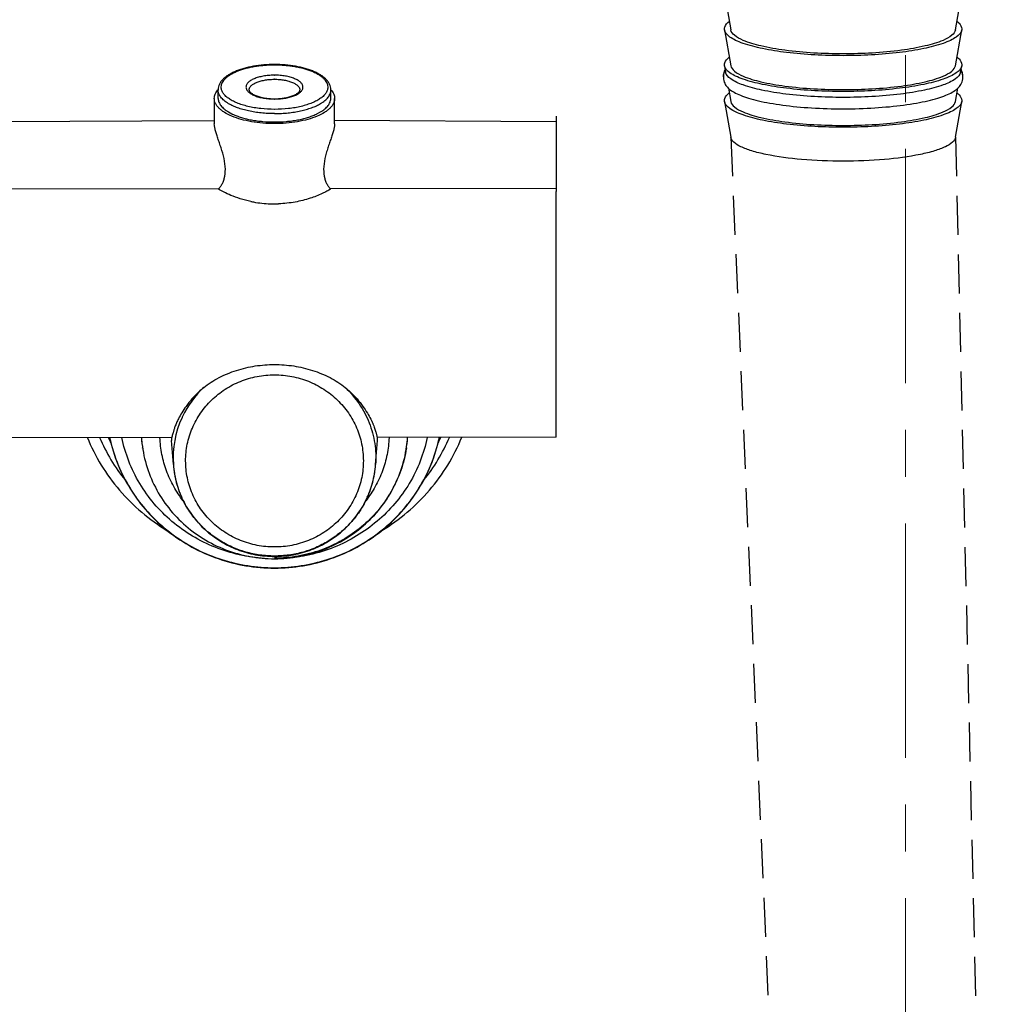
# Model space of a CAD drawing. Units: millimetres. Extents: x 72 to 14364, y -1404 to 2603.
# Drawn here: x 12827 to 12983, y -21 to 136 of the extents above; entities that cross this region are included whole.
import ezdxf

# ---------------------------------------------------------------- set-up
doc = ezdxf.new("R2010")
doc.units = ezdxf.units.MM
doc.header["$MEASUREMENT"] = 0
doc.linetypes.add('CENTER', pattern=[2, 1.25, -0.25, 0.25, -0.25])
doc.linetypes.add('HIDDEN', pattern=[0.375, 0.25, -0.125])
doc.layers.add('Centerline', color=4, linetype='CENTER', lineweight=15)

msp = doc.modelspace()

# ---------------------------------------------------------------- linework, layer by layer
at = {"color": 7, "linetype": 'Continuous'}
for p, q in [((12939.43, 140.29), (12940.43, 134.55)), ((12976.4, 134.55), (12977.4, 140.29)), ((12939.43, 134.53), (12939.41, 134.7)), ((12977.41, 134.7), (12977.4, 134.53))]:
    msp.add_line(p, q, dxfattribs=at)
at = {"linetype": 'Continuous'}
for p, q in [((12939.43, 134.53), (12940.43, 128.81)), ((12976.4, 128.81), (12977.4, 134.53)), ((12867.37, 128.95), (12867.41, 128.95)), ((12939.43, 128.8), (12939.41, 128.97)), ((12939.43, 128.8), (12939.6, 127.79)), ((12939.53, 128.24), (12939.47, 128.13)), ((12977.22, 127.79), (12977.4, 128.8)), ((12977.35, 128.14), (12977.3, 128.24)), ((12977.41, 128.97), (12977.4, 128.8)), ((12939.25, 127.05), (12939.25, 127.06)), ((12977.58, 127.05), (12977.58, 127.06)), ((12858.41, 123.54), (12858.39, 124.89)), ((12876.41, 123.54), (12876.44, 124.89)), ((12940.06, 125.19), (12940.43, 123.08)), ((12976.4, 123.08), (12976.77, 125.19)), ((12857.78, 123.57), (12857.78, 119.53)), ((12867.48, 123.48), (12867.41, 123.48)), ((12877.04, 119.53), (12877.04, 123.57)), ((12939.43, 123.06), (12939.41, 123.23)), ((12939.43, 123.06), (12940.43, 117.35)), ((12976.4, 117.35), (12977.4, 123.06)), ((12977.41, 123.23), (12977.4, 123.06)), ((12860.03, 121.41), (12860.6, 121.1)), ((12867.46, 121.82), (12867.41, 121.82)), ((12874.21, 121.1), (12874.79, 121.41)), ((12822.31, 119.85), (12857.78, 120.03)), ((12912.51, 119.85), (12877.04, 120.03)), ((12912.51, 120.73), (12912.51, 108.67)), ((12822.31, 109.14), (12858.4, 109.08)), ((12912.51, 109.14), (12876.42, 109.08)), ((12912.51, 69.36), (12912.51, 108.67)), ((12822.31, 69.36), (12850.95, 69.26)), ((12851.23, 64.94), (12850.95, 68.82)), ((12883.6, 64.94), (12883.87, 68.82)), ((12912.51, 69.36), (12883.87, 69.26)), ((12846.3, 67.58), (12846.29, 67.62)), ((12888.53, 67.62), (12888.52, 67.58)), ((12852.59, 59.63), (12852.57, 59.66)), ((12867.41, 49.87), (12867.43, 49.87))]:
    msp.add_line(p, q, dxfattribs=at)
at = {"linetype": 'HIDDEN', "ltscale": 25}
for p, q in [((12940.43, 117.35), (12953.52, -184.91)), ((12976.4, 117.35), (12983.41, -184.91))]:
    msp.add_line(p, q, dxfattribs=at)
at = {"linetype": 'Continuous'}
for points in [[(12939.47, 128.13), (12939.39, 127.92), (12939.32, 127.69), (12939.27, 127.45), (12939.25, 127.18), (12939.25, 127.06)], [(12977.58, 127.06), (12977.58, 127.19), (12977.55, 127.46), (12977.5, 127.71), (12977.44, 127.93), (12977.35, 128.14)], [(12939.25, 127.05), (12939.25, 126.93), (12939.27, 126.67), (12939.32, 126.43), (12939.38, 126.2), (12939.47, 126), (12939.56, 125.81), (12939.66, 125.64)], [(12976.64, 125.08), (12976.79, 125.22), (12976.93, 125.36), (12977.06, 125.5), (12977.17, 125.65), (12977.27, 125.82), (12977.37, 126.01), (12977.45, 126.22), (12977.51, 126.44), (12977.56, 126.69), (12977.58, 126.94), (12977.58, 127.05)], [(12939.66, 125.64), (12939.78, 125.49), (12939.9, 125.35), (12940.04, 125.21)], [(12940.04, 125.21), (12940.2, 125.07), (12940.36, 124.94), (12940.55, 124.81), (12940.75, 124.68), (12940.96, 124.56), (12941.19, 124.43), (12941.44, 124.31), (12941.71, 124.19), (12941.99, 124.07), (12942.29, 123.95)], [(12974.24, 123.85), (12974.55, 123.96), (12974.85, 124.08), (12975.14, 124.2), (12975.4, 124.32), (12975.65, 124.44), (12975.88, 124.57), (12976.09, 124.69), (12976.29, 124.82), (12976.47, 124.95), (12976.64, 125.08)], [(12942.29, 123.95), (12942.61, 123.84), (12942.95, 123.73), (12943.3, 123.62), (12943.67, 123.51), (12944.05, 123.4), (12944.45, 123.3), (12944.87, 123.2), (12945.31, 123.1), (12945.76, 123), (12946.23, 122.91), (12946.71, 122.82), (12947.2, 122.74), (12947.7, 122.66), (12948.22, 122.58), (12948.75, 122.5), (12949.3, 122.43), (12949.85, 122.37), (12950.42, 122.3), (12950.99, 122.25), (12951.58, 122.19), (12952.17, 122.14), (12952.77, 122.1), (12953.38, 122.06), (12954, 122.02), (12954.62, 121.99), (12955.25, 121.97), (12955.88, 121.94), (12956.52, 121.93), (12957.15, 121.92), (12957.79, 121.91), (12958.43, 121.91), (12959.07, 121.91), (12959.71, 121.92), (12960.34, 121.93), (12960.98, 121.95), (12961.61, 121.97), (12962.24, 121.99), (12962.86, 122.03), (12963.48, 122.06), (12964.09, 122.1), (12964.69, 122.15), (12965.28, 122.2), (12965.86, 122.25), (12966.44, 122.31), (12967.01, 122.37), (12967.56, 122.44), (12968.1, 122.51), (12968.63, 122.58), (12969.15, 122.66), (12969.66, 122.74), (12970.15, 122.83), (12970.63, 122.92), (12971.09, 123.01), (12971.55, 123.1), (12971.98, 123.2), (12972.4, 123.3), (12972.8, 123.41), (12973.19, 123.51), (12973.55, 123.62), (12973.9, 123.73), (12974.24, 123.85)]]:
    msp.add_lwpolyline(points, dxfattribs=at)
for centre, radius, start, end in [((12939.82, 127.61), 0.419, 124.8626, 128.8637), ((12977.01, 127.61), 0.419, 51.1363, 55.1374), ((12867.36, 146.68), 19.39, 269.9357, 270.1671), ((12867.41, 116.93), 9.71, 90, 90.4094), ((12860.85, 122.78), 3.29, 138.3576, 138.9496), ((12860.38, 124.93), 2, 178.7939, 181.1013), ((12873.97, 122.78), 3.3, 41.2105, 41.6517), ((12874.44, 124.93), 2, 358.8987, 1.2195), ((12864.26, 128.66), 8.4, 244.1926, 245.0254), ((12867.41, 142.72), 21.57, 270, 270.124), ((12870.53, 128.72), 8.46, 294.9766, 295.7675), ((12872.57, 115.04), 7.09, 302.4896, 302.8451), ((12867.37, 125.08), 18.39, 258.1683, 259.1725), ((12867.38, 125.16), 18.47, 259.172, 259.6179), ((12867.36, 125), 18.31, 259.602, 268.1284), ((12867.36, 125), 18.31, 268.1252, 268.2872), ((12867.36, 124.94), 18.25, 268.2869, 269.0205), ((12867.35, 124.76), 18.07, 269.0196, 270.1816), ((12867.47, 124.75), 18.06, 269.8183, 270.9537), ((12867.47, 124.93), 18.24, 270.9528, 271.7136), ((12867.46, 125), 18.31, 271.7132, 271.9036), ((12866.89, 65.83), 15.74, 133.2692, 154.4001), ((12865.65, 65.28), 15.31, 144.0777, 148.707), ((12864.64, 65.9), 14.12, 148.7282, 153.093), ((12866.65, 65.96), 15.47, 154.4574, 155.1575), ((12866.49, 66.02), 15.3, 155.1035, 184.0447), ((12866.23, 80.63), 29.1, 202.9117, 218.764), ((12866.1, 80.53), 27.67, 203.9461, 206.0215), ((12865.89, 74.55), 25.41, 191.9371, 193.8354), ((12865.94, 74.56), 25.46, 193.8352, 194.8988), ((12865.98, 74.57), 25.5, 194.8991, 197.0503), ((12866.14, 70.66), 20.08, 183.9487, 185.2873), ((12866.17, 70.66), 20.11, 185.2872, 186.2383), ((12866.2, 70.67), 20.14, 186.2386, 188.7182), ((12866.39, 69.92), 15.48, 182.4422, 184.0917), ((12868.43, 69.92), 15.48, 355.9083, 357.5578), ((12868.62, 70.67), 20.14, 351.2823, 353.7628), ((12868.65, 70.66), 20.11, 353.7631, 354.7129), ((12868.68, 70.66), 20.08, 354.7128, 356.0513), ((12868.59, 80.63), 29.1, 321.2375, 337.0888), ((12868.84, 74.57), 25.5, 342.9509, 345.1025), ((12868.88, 74.56), 25.46, 345.1028, 346.1655), ((12868.72, 80.53), 27.67, 333.9819, 336.0551), ((12868.93, 74.55), 25.41, 346.1653, 348.0432), ((12866, 74.58), 25.52, 197.0501, 197.6981), ((12868.82, 74.58), 25.52, 342.3023, 342.9511), ((12866.43, 66.02), 15.24, 184.0677, 187.2419), ((12868.4, 66.02), 15.24, 352.7994, 355.9306), ((12866.45, 66.02), 15.26, 187.2433, 189.0889), ((12866.48, 66.03), 15.3, 189.0888, 190.8357), ((12866.51, 66.03), 15.32, 190.8358, 192.8937), ((12868.31, 66.03), 15.32, 347.221, 349.2234), ((12868.34, 66.03), 15.3, 349.2234, 350.9944), ((12868.38, 66.02), 15.26, 350.9944, 352.7981), ((12866.52, 66.04), 15.34, 192.8936, 194.3748), ((12866.52, 66.04), 15.34, 194.3748, 196.7482), ((12866.52, 66.03), 15.33, 196.7484, 197.8673), ((12868.31, 66.03), 15.33, 342.2367, 343.4009), ((12868.3, 66.04), 15.34, 343.4012, 345.7059), ((12868.3, 66.04), 15.33, 345.7059, 347.2211), ((12866.57, 66.05), 15.39, 197.8688, 200.636), ((12866.62, 66.07), 15.43, 200.6349, 201.2977), ((12866.66, 66.08), 15.48, 201.2989, 204.5227), ((12868.17, 66.08), 15.47, 335.6871, 338.8292), ((12868.21, 66.07), 15.43, 338.8303, 339.5476), ((12868.25, 66.05), 15.39, 339.5466, 342.2353), ((12868.15, 66.09), 15.5, 335.4937, 335.6877)]:
    msp.add_arc(centre, radius, start, end, dxfattribs=at)
at = {"color": 7, "linetype": 'Continuous'}
for points, knots in [([(12939.41, 134.7), (12939.41, 134.8), (12939.5, 135.3), (12939.88, 135.68), (12940.19, 135.91)], [0, 0, 0, 0, 0.21249, 1, 1, 1, 1]), ([(12976.64, 135.91), (12976.76, 135.82), (12977.13, 135.51), (12977.41, 135.04), (12977.41, 134.7)], [0, 0, 0, 0, 0.305539, 1, 1, 1, 1])]:
    msp.add_open_spline(points, degree=3, knots=knots, dxfattribs=at)
at = {"linetype": 'Continuous'}
for points, knots in [([(12942.41, 132.38), (12942, 132.53), (12941.27, 132.82), (12940.19, 133.41), (12939.51, 134.06), (12939.43, 134.53)], [0, 0, 0, 0, 0.342739, 0.621993, 1, 1, 1, 1]), ([(12942.41, 132.87), (12941.91, 133.08), (12941.12, 133.47), (12940.49, 134.2), (12940.43, 134.55)], [0, 0, 0, 0, 0.607909, 1, 1, 1, 1]), ([(12976.4, 134.55), (12976.34, 134.2), (12975.71, 133.47), (12974.91, 133.08), (12974.42, 132.87)], [0, 0, 0, 0, 0.392091, 1, 1, 1, 1]), ([(12977.4, 134.53), (12977.32, 134.06), (12976.64, 133.41), (12975.56, 132.82), (12974.82, 132.53), (12974.42, 132.38)], [0, 0, 0, 0, 0.378007, 0.657261, 1, 1, 1, 1]), ([(12974.42, 132.87), (12973.5, 132.48), (12971.28, 131.84), (12965.95, 130.94), (12958.41, 130.55), (12950.88, 130.94), (12945.55, 131.84), (12943.33, 132.48), (12942.41, 132.87)], [0, 0, 0, 0, 0.092389, 0.212013, 0.5, 0.787987, 0.90761, 1, 1, 1, 1]), ([(12974.42, 132.38), (12973.41, 132.03), (12971.1, 131.45), (12965.77, 130.63), (12958.41, 130.27), (12951.06, 130.63), (12945.73, 131.45), (12943.42, 132.03), (12942.41, 132.38)], [0, 0, 0, 0, 0.099035, 0.219963, 0.5, 0.780037, 0.900965, 1, 1, 1, 1]), ([(12939.41, 128.97), (12939.41, 129.07), (12939.5, 129.56), (12939.88, 129.94), (12940.19, 130.18)], [0, 0, 0, 0, 0.212511, 1, 1, 1, 1]), ([(12976.64, 130.18), (12976.76, 130.09), (12977.13, 129.78), (12977.41, 129.31), (12977.41, 128.97)], [0, 0, 0, 0, 0.305511, 1, 1, 1, 1]), ([(12867.41, 129), (12866.84, 129), (12865.71, 128.95), (12864.32, 128.78), (12863.27, 128.57), (12862.52, 128.38), (12861.82, 128.16), (12861.17, 127.92), (12860.58, 127.64), (12860.05, 127.34), (12859.58, 127.01), (12859.17, 126.66), (12858.84, 126.28), (12858.59, 125.87), (12858.43, 125.43), (12858.39, 125.12), (12858.39, 124.97)], [0, 0, 0, 0, 0.16149, 0.318072, 0.393118, 0.465309, 0.534218, 0.59951, 0.660959, 0.718477, 0.772158, 0.822288, 0.869388, 0.914203, 0.957462, 1, 1, 1, 1]), ([(12858.89, 125.44), (12858.89, 125.56), (12858.93, 125.8), (12859.07, 126.14), (12859.28, 126.48), (12859.57, 126.8), (12859.94, 127.11), (12860.37, 127.41), (12860.87, 127.68), (12861.43, 127.93), (12862.04, 128.16), (12862.7, 128.37), (12863.41, 128.54), (12864.16, 128.69), (12864.93, 128.8), (12866, 128.92), (12866.82, 128.95), (12867.37, 128.95)], [0, 0, 0, 0, 0.035595, 0.072929, 0.113234, 0.157398, 0.205973, 0.259228, 0.317218, 0.379826, 0.446803, 0.517799, 0.59238, 0.67005, 0.750254, 0.832398, 1, 1, 1, 1]), ([(12876.44, 124.97), (12876.43, 125.12), (12876.39, 125.43), (12876.23, 125.87), (12875.98, 126.28), (12875.65, 126.66), (12875.25, 127.01), (12874.77, 127.34), (12874.24, 127.64), (12873.65, 127.92), (12873, 128.16), (12872.3, 128.38), (12871.55, 128.57), (12870.5, 128.78), (12869.11, 128.95), (12867.98, 129), (12867.41, 129)], [0, 0, 0, 0, 0.042536, 0.085796, 0.130612, 0.177714, 0.227846, 0.281528, 0.339047, 0.400498, 0.46579, 0.534699, 0.606889, 0.681934, 0.838514, 1, 1, 1, 1]), ([(12867.41, 128.95), (12867.96, 128.95), (12868.78, 128.92), (12869.86, 128.81), (12870.64, 128.69), (12871.38, 128.55), (12872.1, 128.37), (12872.76, 128.17), (12873.38, 127.94), (12873.94, 127.69), (12874.44, 127.41), (12874.88, 127.12), (12875.25, 126.81), (12875.54, 126.48), (12875.76, 126.14), (12875.89, 125.8), (12875.93, 125.56), (12875.94, 125.44)], [0, 0, 0, 0, 0.167487, 0.249615, 0.329825, 0.407516, 0.48213, 0.553166, 0.620185, 0.682831, 0.740852, 0.794127, 0.842708, 0.886863, 0.927145, 0.964445, 1, 1, 1, 1]), ([(12939.25, 127.06), (12939.25, 127.16), (12939.27, 127.46), (12939.38, 127.8), (12939.55, 127.94)], [0, 0, 0, 0, 0.293013, 1, 1, 1, 1]), ([(12942.41, 126.65), (12942, 126.79), (12941.27, 127.09), (12940.19, 127.68), (12939.51, 128.33), (12939.43, 128.8)], [0, 0, 0, 0, 0.342739, 0.621993, 1, 1, 1, 1]), ([(12942.41, 125.73), (12941.72, 125.98), (12940.64, 126.41), (12939.68, 127.35), (12939.6, 127.79)], [0, 0, 0, 0, 0.618739, 1, 1, 1, 1]), ([(12940.43, 128.81), (12940.49, 128.47), (12941.12, 127.73), (12941.91, 127.35), (12942.41, 127.14)], [0, 0, 0, 0, 0.391831, 1, 1, 1, 1]), ([(12974.42, 127.14), (12974.91, 127.35), (12975.71, 127.73), (12976.34, 128.47), (12976.4, 128.81)], [0, 0, 0, 0, 0.608168, 1, 1, 1, 1]), ([(12977.4, 128.8), (12977.32, 128.33), (12976.64, 127.68), (12975.56, 127.09), (12974.82, 126.79), (12974.42, 126.65)], [0, 0, 0, 0, 0.378007, 0.657261, 1, 1, 1, 1]), ([(12977.22, 127.79), (12977.15, 127.35), (12976.19, 126.41), (12975.11, 125.98), (12974.42, 125.73)], [0, 0, 0, 0, 0.381702, 1, 1, 1, 1]), ([(12977.58, 127.06), (12977.58, 127.16), (12977.56, 127.46), (12977.45, 127.8), (12977.28, 127.94)], [0, 0, 0, 0, 0.293005, 1, 1, 1, 1]), ([(12867.34, 127.29), (12867.04, 127.29), (12866.46, 127.26), (12865.62, 127.15), (12864.96, 127), (12864.48, 126.85), (12864.15, 126.72), (12863.86, 126.59), (12863.6, 126.44), (12863.37, 126.28), (12863.18, 126.11), (12863.03, 125.93), (12862.93, 125.75), (12862.86, 125.56), (12862.84, 125.37), (12862.87, 125.18), (12862.94, 124.99), (12863.05, 124.81), (12863.21, 124.64), (12863.4, 124.47), (12863.63, 124.31), (12863.9, 124.16), (12864.2, 124.02), (12864.53, 123.9), (12865.02, 123.75), (12865.69, 123.61), (12866.53, 123.5), (12867.11, 123.48), (12867.41, 123.48)], [0, 0, 0, 0, 0.084158, 0.165473, 0.241499, 0.276866, 0.310163, 0.34122, 0.369918, 0.396216, 0.420159, 0.441912, 0.461795, 0.480298, 0.498089, 0.515942, 0.534619, 0.554763, 0.576838, 0.601138, 0.627806, 0.656873, 0.688285, 0.721914, 0.757583, 0.834099, 0.915724, 1, 1, 1, 1]), ([(12863.35, 124.92), (12863.35, 124.98), (12863.36, 125.09), (12863.42, 125.26), (12863.51, 125.42), (12863.64, 125.58), (12863.81, 125.73), (12864.01, 125.87), (12864.25, 126.01), (12864.61, 126.18), (12865.13, 126.36), (12865.82, 126.51), (12866.56, 126.61), (12867.08, 126.64), (12867.34, 126.64)], [0, 0, 0, 0, 0.035731, 0.072884, 0.112798, 0.156466, 0.204526, 0.257313, 0.31492, 0.377263, 0.515045, 0.667692, 0.830975, 1, 1, 1, 1]), ([(12867.41, 126.64), (12867.68, 126.64), (12868.2, 126.62), (12868.96, 126.52), (12869.66, 126.37), (12870.19, 126.19), (12870.56, 126.02), (12870.79, 125.88), (12871, 125.74), (12871.17, 125.59), (12871.31, 125.43), (12871.4, 125.26), (12871.46, 125.1), (12871.47, 124.98), (12871.47, 124.92)], [0, 0, 0, 0, 0.168601, 0.331817, 0.484632, 0.622685, 0.685163, 0.742887, 0.795756, 0.843856, 0.887511, 0.927361, 0.964405, 1, 1, 1, 1]), ([(12867.48, 123.48), (12867.78, 123.48), (12868.36, 123.51), (12869.2, 123.62), (12869.86, 123.77), (12870.34, 123.92), (12870.67, 124.04), (12870.96, 124.18), (12871.23, 124.33), (12871.45, 124.49), (12871.64, 124.66), (12871.79, 124.84), (12871.9, 125.02), (12871.96, 125.21), (12871.98, 125.4), (12871.95, 125.59), (12871.88, 125.78), (12871.77, 125.96), (12871.61, 126.13), (12871.42, 126.3), (12871.19, 126.46), (12870.92, 126.61), (12870.62, 126.74), (12870.29, 126.87), (12869.8, 127.02), (12869.14, 127.16), (12868.29, 127.27), (12867.71, 127.29), (12867.42, 127.29)], [0, 0, 0, 0, 0.084158, 0.165473, 0.241499, 0.276867, 0.310163, 0.34122, 0.369918, 0.396216, 0.420159, 0.441913, 0.461795, 0.480298, 0.498089, 0.515942, 0.534619, 0.554763, 0.576839, 0.601138, 0.627806, 0.656874, 0.688286, 0.721915, 0.757584, 0.8341, 0.915726, 1, 1, 1, 1]), ([(12942.41, 127.14), (12943.33, 126.74), (12945.55, 126.11), (12950.88, 125.21), (12958.41, 124.82), (12965.95, 125.21), (12971.28, 126.11), (12973.5, 126.74), (12974.42, 127.14)], [0, 0, 0, 0, 0.092392, 0.212003, 0.500001, 0.787998, 0.907608, 1, 1, 1, 1]), ([(12974.42, 126.65), (12973.41, 126.3), (12971.1, 125.72), (12965.77, 124.9), (12958.41, 124.54), (12951.06, 124.9), (12945.73, 125.72), (12943.42, 126.3), (12942.41, 126.65)], [0, 0, 0, 0, 0.099035, 0.219963, 0.5, 0.780037, 0.900965, 1, 1, 1, 1]), ([(12857.78, 123.57), (12857.78, 123.69), (12857.81, 123.93), (12857.96, 124.41), (12858.19, 124.74), (12858.36, 124.95)], [0, 0, 0, 0, 0.231473, 0.471282, 1, 1, 1, 1]), ([(12860.07, 122.73), (12859.94, 122.8), (12859.69, 122.96), (12859.36, 123.21), (12859.07, 123.47), (12858.83, 123.74), (12858.64, 124.02), (12858.5, 124.31), (12858.41, 124.6), (12858.39, 124.8), (12858.39, 124.89)], [0, 0, 0, 0, 0.157356, 0.303991, 0.440156, 0.566446, 0.683856, 0.793861, 0.898433, 1, 1, 1, 1]), ([(12860.04, 123.59), (12859.86, 123.72), (12859.6, 123.93), (12859.32, 124.24), (12859.16, 124.48), (12859.03, 124.71), (12858.94, 124.95), (12858.89, 125.2), (12858.88, 125.36), (12858.89, 125.44)], [0, 0, 0, 0, 0.295424, 0.429179, 0.554515, 0.67258, 0.784891, 0.893314, 1, 1, 1, 1]), ([(12863.35, 124.92), (12863.35, 124.9), (12863.36, 124.84), (12863.4, 124.75), (12863.47, 124.64), (12863.58, 124.52), (12863.73, 124.4), (12863.92, 124.27), (12864.16, 124.14), (12864.42, 124.02), (12864.73, 123.91), (12865.18, 123.77), (12865.8, 123.64), (12866.59, 123.54), (12867.13, 123.52), (12867.41, 123.52)], [0, 0, 0, 0, 0.016486, 0.037609, 0.065542, 0.101481, 0.145656, 0.197581, 0.256687, 0.322345, 0.393885, 0.470628, 0.636873, 0.815337, 1, 1, 1, 1]), ([(12867.41, 123.52), (12867.69, 123.52), (12868.23, 123.54), (12869.02, 123.64), (12869.64, 123.77), (12870.1, 123.91), (12870.4, 124.02), (12870.67, 124.14), (12870.9, 124.27), (12871.09, 124.4), (12871.25, 124.52), (12871.36, 124.64), (12871.43, 124.75), (12871.46, 124.84), (12871.47, 124.9), (12871.47, 124.92)], [0, 0, 0, 0, 0.184667, 0.363131, 0.529376, 0.606118, 0.677657, 0.743315, 0.802421, 0.854345, 0.89852, 0.934458, 0.96239, 0.983514, 1, 1, 1, 1]), ([(12874.78, 122.74), (12874.91, 122.82), (12875.15, 122.97), (12875.48, 123.22), (12875.77, 123.48), (12876, 123.75), (12876.19, 124.03), (12876.33, 124.31), (12876.41, 124.6), (12876.44, 124.8), (12876.44, 124.89)], [0, 0, 0, 0, 0.157074, 0.303496, 0.439532, 0.565784, 0.68325, 0.793398, 0.898182, 1, 1, 1, 1]), ([(12875.94, 125.44), (12875.94, 125.36), (12875.93, 125.2), (12875.88, 124.95), (12875.79, 124.71), (12875.66, 124.48), (12875.5, 124.24), (12875.22, 123.93), (12874.97, 123.72), (12874.79, 123.59)], [0, 0, 0, 0, 0.106682, 0.21511, 0.327428, 0.445501, 0.570842, 0.704596, 1, 1, 1, 1]), ([(12876.45, 124.95), (12876.63, 124.75), (12876.86, 124.42), (12877.02, 123.93), (12877.04, 123.69), (12877.04, 123.57)], [0, 0, 0, 0, 0.528968, 0.768691, 1, 1, 1, 1]), ([(12974.42, 125.73), (12973.45, 125.37), (12971.19, 124.79), (12965.86, 123.95), (12958.42, 123.58), (12950.98, 123.95), (12945.65, 124.79), (12943.38, 125.37), (12942.41, 125.73)], [0, 0, 0, 0, 0.095432, 0.21572, 0.499904, 0.784097, 0.904453, 1, 1, 1, 1]), ([(12877.04, 123.57), (12877.04, 123.44), (12877.01, 123.16), (12876.86, 122.77), (12876.63, 122.38), (12876.3, 122.01), (12875.9, 121.65), (12875.22, 121.18), (12874.17, 120.66), (12872.72, 120.18), (12871.06, 119.81), (12869.27, 119.59), (12867.41, 119.51), (12865.55, 119.59), (12863.76, 119.81), (12862.11, 120.18), (12860.65, 120.66), (12859.61, 121.18), (12858.93, 121.65), (12858.52, 122.01), (12858.19, 122.38), (12857.96, 122.77), (12857.81, 123.16), (12857.78, 123.44), (12857.78, 123.57)], [0, 0, 0, 0, 0.017778, 0.036352, 0.056356, 0.078268, 0.102403, 0.128911, 0.189051, 0.258079, 0.334406, 0.415876, 0.499998, 0.58412, 0.66559, 0.741916, 0.810944, 0.871086, 0.897594, 0.92173, 0.943643, 0.963648, 0.982222, 1, 1, 1, 1]), ([(12858.41, 123.54), (12858.41, 123.44), (12858.43, 123.25), (12858.52, 122.97), (12858.65, 122.69), (12858.84, 122.41), (12859.07, 122.15), (12859.35, 121.89), (12859.67, 121.64), (12859.91, 121.49), (12860.03, 121.41)], [0, 0, 0, 0, 0.102108, 0.207137, 0.31745, 0.43498, 0.561189, 0.697076, 0.843253, 1, 1, 1, 1]), ([(12867.41, 121.82), (12866.68, 121.82), (12865.58, 121.88), (12864.17, 122.07), (12863.17, 122.28), (12862.25, 122.53), (12861.41, 122.84), (12860.68, 123.18), (12860.23, 123.45), (12860.04, 123.59)], [0, 0, 0, 0, 0.286859, 0.425329, 0.557939, 0.682993, 0.799035, 0.904933, 1, 1, 1, 1]), ([(12874.79, 123.59), (12874.59, 123.45), (12874.15, 123.18), (12873.42, 122.84), (12872.59, 122.54), (12871.67, 122.28), (12870.68, 122.08), (12869.27, 121.88), (12868.19, 121.82), (12867.46, 121.82)], [0, 0, 0, 0, 0.095111, 0.201013, 0.317026, 0.442033, 0.574599, 0.713045, 1, 1, 1, 1]), ([(12874.79, 121.41), (12874.92, 121.49), (12875.15, 121.64), (12875.48, 121.89), (12875.75, 122.15), (12875.99, 122.41), (12876.17, 122.69), (12876.3, 122.97), (12876.39, 123.25), (12876.41, 123.44), (12876.41, 123.54)], [0, 0, 0, 0, 0.156746, 0.302923, 0.438809, 0.565018, 0.682548, 0.792862, 0.897891, 1, 1, 1, 1]), ([(12939.41, 123.23), (12939.41, 123.34), (12939.5, 123.83), (12939.88, 124.21), (12940.19, 124.45)], [0, 0, 0, 0, 0.212511, 1, 1, 1, 1]), ([(12942.41, 120.92), (12942, 121.06), (12941.27, 121.36), (12940.19, 121.95), (12939.51, 122.6), (12939.43, 123.06)], [0, 0, 0, 0, 0.342739, 0.621993, 1, 1, 1, 1]), ([(12940.43, 123.08), (12940.49, 122.74), (12941.12, 122), (12941.91, 121.62), (12942.41, 121.41)], [0, 0, 0, 0, 0.391831, 1, 1, 1, 1]), ([(12974.42, 121.41), (12974.91, 121.62), (12975.71, 122), (12976.34, 122.74), (12976.4, 123.08)], [0, 0, 0, 0, 0.608168, 1, 1, 1, 1]), ([(12977.4, 123.06), (12977.32, 122.6), (12976.64, 121.95), (12975.56, 121.36), (12974.82, 121.06), (12974.42, 120.92)], [0, 0, 0, 0, 0.378007, 0.657261, 1, 1, 1, 1]), ([(12976.64, 124.45), (12976.76, 124.36), (12977.13, 124.05), (12977.41, 123.57), (12977.41, 123.23)], [0, 0, 0, 0, 0.305511, 1, 1, 1, 1]), ([(12867.41, 121.15), (12867.05, 121.15), (12866.34, 121.16), (12865.29, 121.24), (12864.27, 121.37), (12863.29, 121.55), (12862.37, 121.78), (12861.52, 122.05), (12860.76, 122.36), (12860.29, 122.6), (12860.07, 122.73)], [0, 0, 0, 0, 0.141002, 0.280387, 0.416515, 0.547885, 0.673069, 0.790807, 0.900044, 1, 1, 1, 1]), ([(12867.46, 121.15), (12867.81, 121.15), (12868.52, 121.17), (12869.57, 121.25), (12870.59, 121.38), (12871.57, 121.56), (12872.49, 121.79), (12873.33, 122.06), (12874.1, 122.37), (12874.57, 122.61), (12874.78, 122.74)], [0, 0, 0, 0, 0.14125, 0.280808, 0.417035, 0.54843, 0.673566, 0.791192, 0.900259, 1, 1, 1, 1]), ([(12942.41, 121.41), (12943.33, 121.01), (12945.55, 120.38), (12950.88, 119.47), (12958.41, 119.09), (12965.95, 119.47), (12971.28, 120.38), (12973.5, 121.01), (12974.42, 121.41)], [0, 0, 0, 0, 0.092392, 0.212003, 0.500001, 0.787998, 0.907608, 1, 1, 1, 1]), ([(12860.71, 121.05), (12860.93, 120.95), (12861.39, 120.76), (12862.13, 120.51), (12862.92, 120.3), (12863.75, 120.12), (12864.63, 119.98), (12865.85, 119.84), (12866.79, 119.8), (12867.41, 119.8)], [0, 0, 0, 0, 0.10533, 0.218113, 0.337588, 0.462851, 0.592877, 0.72654, 1, 1, 1, 1]), ([(12867.41, 119.8), (12868.04, 119.8), (12868.97, 119.84), (12870.19, 119.98), (12871.07, 120.12), (12871.91, 120.3), (12872.7, 120.51), (12873.43, 120.76), (12873.89, 120.95), (12874.11, 121.05)], [0, 0, 0, 0, 0.273458, 0.40712, 0.537146, 0.662409, 0.781884, 0.894668, 1, 1, 1, 1]), ([(12974.42, 120.92), (12973.41, 120.56), (12971.1, 119.98), (12965.77, 119.16), (12958.41, 118.81), (12951.06, 119.16), (12945.73, 119.98), (12943.42, 120.56), (12942.41, 120.92)], [0, 0, 0, 0, 0.099035, 0.219963, 0.5, 0.780037, 0.900965, 1, 1, 1, 1]), ([(12858.4, 109.08), (12858.5, 109.15), (12858.7, 109.35), (12858.96, 109.72), (12859.2, 110.2), (12859.48, 111.04), (12859.61, 112.33), (12859.37, 113.97), (12858.97, 115.35), (12858.61, 116.43), (12858.35, 117.19), (12858.12, 117.89), (12857.94, 118.52), (12857.82, 119.05), (12857.78, 119.38), (12857.78, 119.53)], [0, 0, 0, 0, 0.033092, 0.074584, 0.12402, 0.181062, 0.315947, 0.470989, 0.631085, 0.70849, 0.781966, 0.849749, 0.909927, 0.960537, 1, 1, 1, 1]), ([(12877.04, 119.53), (12877.04, 119.38), (12877, 119.05), (12876.88, 118.52), (12876.7, 117.89), (12876.47, 117.19), (12876.21, 116.43), (12875.94, 115.63), (12875.69, 114.8), (12875.41, 113.68), (12875.21, 112.33), (12875.34, 111.04), (12875.62, 110.2), (12875.86, 109.72), (12876.13, 109.35), (12876.32, 109.15), (12876.42, 109.08)], [0, 0, 0, 0, 0.039444, 0.090018, 0.150165, 0.217959, 0.291426, 0.368822, 0.448557, 0.528997, 0.684032, 0.818944, 0.875949, 0.925397, 0.966906, 1, 1, 1, 1]), ([(12976.4, 117.35), (12976.35, 117.05), (12975.85, 116.4), (12974.65, 115.73), (12972.91, 115.09), (12969.67, 114.31), (12964.77, 113.68), (12958.41, 113.43), (12952.05, 113.68), (12947.16, 114.31), (12943.92, 115.09), (12942.18, 115.73), (12940.98, 116.4), (12940.48, 117.05), (12940.43, 117.35)], [0, 0, 0, 0, 0.024092, 0.059932, 0.109193, 0.170944, 0.324058, 0.5, 0.675942, 0.829056, 0.890807, 0.940068, 0.975908, 1, 1, 1, 1]), ([(12863.6, 107.08), (12863.03, 107.2), (12861.96, 107.48), (12860.51, 108), (12859.35, 108.53), (12858.68, 108.9), (12858.4, 109.08)], [0, 0, 0, 0, 0.312063, 0.590968, 0.824291, 1, 1, 1, 1]), ([(12876.38, 109.05), (12876.19, 108.93), (12875.76, 108.68), (12874.69, 108.15), (12873.01, 107.5), (12870.67, 106.91), (12868.96, 106.73), (12868.07, 106.7)], [0, 0, 0, 0, 0.076649, 0.172479, 0.41101, 0.69371, 1, 1, 1, 1]), ([(12856.1, 77.29), (12856.46, 77.6), (12857.25, 78.16), (12858.53, 78.89), (12859.89, 79.52), (12861.81, 80.22), (12864.32, 80.81), (12866.38, 80.97), (12867.41, 80.96)], [0, 0, 0, 0, 0.117905, 0.239725, 0.364007, 0.489876, 0.74413, 1, 1, 1, 1]), ([(12867.41, 80.96), (12868.44, 80.97), (12870.51, 80.81), (12873.02, 80.22), (12874.93, 79.52), (12876.3, 78.89), (12877.57, 78.16), (12878.36, 77.6), (12878.73, 77.29)], [0, 0, 0, 0, 0.255871, 0.510124, 0.635993, 0.760276, 0.882095, 1, 1, 1, 1]), ([(12853.19, 65.52), (12853.19, 66.42), (12853.32, 67.78), (12853.77, 69.53), (12854.4, 71.24), (12855.51, 73.24), (12857.29, 75.35), (12859.46, 77.08), (12861.52, 78.14), (12863.27, 78.75), (12865.08, 79.19), (12866.48, 79.32), (12867.41, 79.32)], [0, 0, 0, 0, 0.123049, 0.184744, 0.246543, 0.370425, 0.495012, 0.62036, 0.746408, 0.809714, 0.873129, 1, 1, 1, 1]), ([(12867.41, 79.32), (12868.34, 79.32), (12869.74, 79.19), (12871.54, 78.75), (12873.29, 78.15), (12875.35, 77.08), (12877.52, 75.36), (12879.3, 73.26), (12880.41, 71.26), (12881.04, 69.56), (12881.49, 67.82), (12881.63, 66.46), (12881.63, 65.56)], [0, 0, 0, 0, 0.126867, 0.190281, 0.253586, 0.379633, 0.504982, 0.629572, 0.753457, 0.815257, 0.876952, 1, 1, 1, 1]), ([(12856.1, 77.29), (12855.81, 77.05), (12854.77, 76.13), (12853.85, 75.08), (12853.26, 74.26)], [0, 0, 0, 0, 0.268149, 1, 1, 1, 1]), ([(12878.73, 77.29), (12879.01, 77.05), (12880.05, 76.13), (12880.97, 75.09), (12881.57, 74.26)], [0, 0, 0, 0, 0.268141, 1, 1, 1, 1]), ([(12878.73, 77.29), (12879.56, 76.5), (12881.06, 74.74), (12882.68, 71.69), (12883.58, 68.36), (12883.68, 66.07), (12883.6, 64.94)], [0, 0, 0, 0, 0.251882, 0.502174, 0.751343, 1, 1, 1, 1]), ([(12881.57, 74.26), (12881.82, 73.92), (12882.26, 73.25), (12882.73, 72.4), (12883.03, 71.77), (12883.21, 71.36), (12883.36, 70.97), (12883.48, 70.62), (12883.58, 70.31), (12883.66, 70.04), (12883.72, 69.81), (12883.77, 69.62), (12883.81, 69.47), (12883.83, 69.37), (12883.85, 69.32), (12883.85, 69.29), (12883.86, 69.27), (12883.87, 69.26), (12883.87, 69.26)], [0, 0, 0, 0, 0.231223, 0.433814, 0.523816, 0.606086, 0.680545, 0.747187, 0.805973, 0.856902, 0.900035, 0.935411, 0.963043, 0.982929, 0.98997, 0.995092, 0.998349, 1, 1, 1, 1]), ([(12852.05, 72.29), (12851.93, 72.07), (12851.73, 71.64), (12851.49, 71.04), (12851.3, 70.52), (12851.19, 70.13), (12851.12, 69.88), (12851.08, 69.72), (12851.04, 69.58), (12851.02, 69.47), (12851, 69.38), (12850.98, 69.32), (12850.97, 69.28), (12850.96, 69.27), (12850.95, 69.26), (12850.95, 69.26)], [0, 0, 0, 0, 0.233046, 0.43535, 0.606659, 0.746833, 0.805254, 0.855943, 0.898918, 0.934201, 0.961828, 0.981846, 0.994357, 0.997924, 1, 1, 1, 1]), ([(12837.44, 69.31), (12838.07, 67.77), (12839.57, 64.8), (12842.52, 60.75), (12846.09, 57.21), (12848.81, 55.24), (12850.25, 54.36)], [0, 0, 0, 0, 0.248499, 0.49794, 0.748439, 1, 1, 1, 1]), ([(12841.03, 69.3), (12841.33, 67.83), (12842.21, 64.95), (12844.26, 60.91), (12846.99, 57.28), (12850.32, 54.15), (12854.14, 51.62), (12858.34, 49.76), (12862.81, 48.63), (12865.88, 48.37), (12867.41, 48.37)], [0, 0, 0, 0, 0.123361, 0.247116, 0.371369, 0.496184, 0.621551, 0.747401, 0.873606, 1, 1, 1, 1]), ([(12865.81, 49.93), (12864.46, 50.01), (12861.76, 50.4), (12857.87, 51.6), (12854.23, 53.41), (12850.94, 55.76), (12848.08, 58.61), (12845.75, 61.87), (12843.99, 65.45), (12843.24, 68), (12842.97, 69.29)], [0, 0, 0, 0, 0.126662, 0.25305, 0.378995, 0.504378, 0.629133, 0.753266, 0.876844, 1, 1, 1, 1]), ([(12846.11, 69.28), (12846.2, 67.98), (12846.63, 65.38), (12848.01, 61.69), (12850.08, 58.31), (12852.76, 55.37), (12855.95, 52.98), (12859.54, 51.2), (12863.4, 50.12), (12866.08, 49.87), (12867.41, 49.87)], [0, 0, 0, 0, 0.123606, 0.24744, 0.371694, 0.496454, 0.621747, 0.747522, 0.873663, 1, 1, 1, 1]), ([(12852.81, 59.15), (12852.24, 59.87), (12851.22, 61.4), (12850.07, 63.9), (12849.32, 66.54), (12849.11, 68.36), (12849.07, 69.27)], [0, 0, 0, 0, 0.251261, 0.5015, 0.750978, 1, 1, 1, 1]), ([(12867.41, 48.37), (12868.94, 48.37), (12872.01, 48.63), (12876.48, 49.76), (12880.69, 51.62), (12884.51, 54.15), (12887.83, 57.28), (12890.56, 60.91), (12892.61, 64.95), (12893.49, 67.83), (12893.8, 69.3)], [0, 0, 0, 0, 0.126394, 0.252599, 0.378449, 0.503816, 0.628631, 0.752884, 0.876639, 1, 1, 1, 1]), ([(12867.43, 49.87), (12868.76, 49.87), (12871.43, 50.12), (12875.29, 51.21), (12878.88, 52.98), (12882.07, 55.38), (12884.75, 58.31), (12886.81, 61.69), (12888.19, 65.38), (12888.63, 67.98), (12888.71, 69.28)], [0, 0, 0, 0, 0.126338, 0.252478, 0.378253, 0.503545, 0.628305, 0.752559, 0.876394, 1, 1, 1, 1]), ([(12891.85, 69.29), (12891.59, 68), (12890.83, 65.45), (12889.08, 61.87), (12886.74, 58.62), (12883.89, 55.77), (12880.61, 53.42), (12876.97, 51.61), (12873.08, 50.4), (12870.38, 50.02), (12869.03, 49.93)], [0, 0, 0, 0, 0.123156, 0.246735, 0.370868, 0.495624, 0.621006, 0.74695, 0.873337, 1, 1, 1, 1]), ([(12885.75, 69.27), (12885.71, 68.36), (12885.5, 66.54), (12884.76, 63.9), (12883.6, 61.4), (12882.58, 59.87), (12882.01, 59.15)], [0, 0, 0, 0, 0.249022, 0.4985, 0.748739, 1, 1, 1, 1]), ([(12884.58, 54.37), (12886.01, 55.24), (12888.73, 57.21), (12892.3, 60.75), (12895.25, 64.8), (12896.76, 67.77), (12897.38, 69.31)], [0, 0, 0, 0, 0.25156, 0.502059, 0.7515, 1, 1, 1, 1]), ([(12841.68, 66.82), (12842.11, 65.5), (12843.17, 62.92), (12845.37, 59.35), (12848.13, 56.16), (12851.37, 53.43), (12855.01, 51.24), (12858.97, 49.63), (12863.14, 48.65), (12865.99, 48.43), (12867.41, 48.43)], [0, 0, 0, 0, 0.123156, 0.246805, 0.371037, 0.495883, 0.621312, 0.747239, 0.873524, 1, 1, 1, 1]), ([(12888.52, 67.58), (12888.34, 66.37), (12887.73, 63.97), (12886.19, 60.59), (12884.06, 57.53), (12881.4, 54.89), (12878.31, 52.74), (12874.87, 51.15), (12871.2, 50.18), (12868.67, 49.96), (12867.41, 49.96)], [0, 0, 0, 0, 0.123081, 0.246563, 0.370636, 0.495383, 0.620809, 0.746832, 0.873296, 1, 1, 1, 1]), ([(12867.41, 48.43), (12868.84, 48.43), (12871.69, 48.65), (12875.85, 49.63), (12879.81, 51.24), (12883.45, 53.43), (12886.69, 56.16), (12889.45, 59.35), (12891.65, 62.92), (12892.72, 65.5), (12893.14, 66.82)], [0, 0, 0, 0, 0.126476, 0.252761, 0.378688, 0.504117, 0.628963, 0.753195, 0.876844, 1, 1, 1, 1]), ([(12851.23, 64.94), (12851.3, 63.95), (12851.63, 61.99), (12852.68, 59.19), (12854.26, 56.63), (12856.29, 54.41), (12858.72, 52.59), (12861.44, 51.25), (12864.37, 50.43), (12866.4, 50.24), (12867.41, 50.24)], [0, 0, 0, 0, 0.123524, 0.24732, 0.371547, 0.496303, 0.621611, 0.747421, 0.873609, 1, 1, 1, 1]), ([(12867.41, 51.75), (12866.48, 51.75), (12865.09, 51.88), (12863.28, 52.32), (12861.53, 52.93), (12859.47, 53.99), (12857.3, 55.71), (12855.52, 57.81), (12854.41, 59.81), (12853.78, 61.51), (12853.33, 63.26), (12853.19, 64.62), (12853.19, 65.52)], [0, 0, 0, 0, 0.126867, 0.190281, 0.253586, 0.379633, 0.504982, 0.629572, 0.753457, 0.815257, 0.876952, 1, 1, 1, 1]), ([(12881.63, 65.56), (12881.63, 64.66), (12881.5, 63.3), (12881.05, 61.54), (12880.42, 59.84), (12879.32, 57.83), (12877.53, 55.73), (12875.36, 54), (12873.3, 52.93), (12871.55, 52.32), (12869.74, 51.88), (12868.34, 51.75), (12867.41, 51.75)], [0, 0, 0, 0, 0.123049, 0.184744, 0.246543, 0.370425, 0.495012, 0.62036, 0.746408, 0.809714, 0.873129, 1, 1, 1, 1]), ([(12867.41, 50.24), (12868.42, 50.24), (12870.45, 50.43), (12873.38, 51.25), (12876.11, 52.59), (12878.53, 54.41), (12880.56, 56.63), (12882.14, 59.19), (12883.19, 61.99), (12883.53, 63.95), (12883.6, 64.94)], [0, 0, 0, 0, 0.126391, 0.25258, 0.378389, 0.503698, 0.628453, 0.752679, 0.876476, 1, 1, 1, 1]), ([(12867.41, 50.3), (12866.63, 50.3), (12865.08, 50.4), (12862.79, 50.89), (12860.6, 51.69), (12858.55, 52.79), (12856.68, 54.15), (12855.03, 55.77), (12853.64, 57.6), (12852.91, 58.94), (12852.59, 59.63)], [0, 0, 0, 0, 0.126267, 0.252418, 0.378235, 0.503648, 0.628553, 0.752904, 0.876704, 1, 1, 1, 1]), ([(12882.25, 59.66), (12881.93, 58.97), (12881.2, 57.63), (12879.81, 55.79), (12878.16, 54.17), (12876.29, 52.8), (12874.24, 51.7), (12872.04, 50.89), (12869.75, 50.41), (12868.19, 50.3), (12867.41, 50.3)], [0, 0, 0, 0, 0.123293, 0.247092, 0.371443, 0.496345, 0.621756, 0.747575, 0.873728, 1, 1, 1, 1])]:
    msp.add_open_spline(points, degree=3, knots=knots, dxfattribs=at)
at = {"layer": 'Centerline', "ltscale": 30}
msp.add_lwpolyline([(12968.41, 295.5), (12968.41, -408.02)], dxfattribs=at)

doc.saveas('drawing.dxf')
